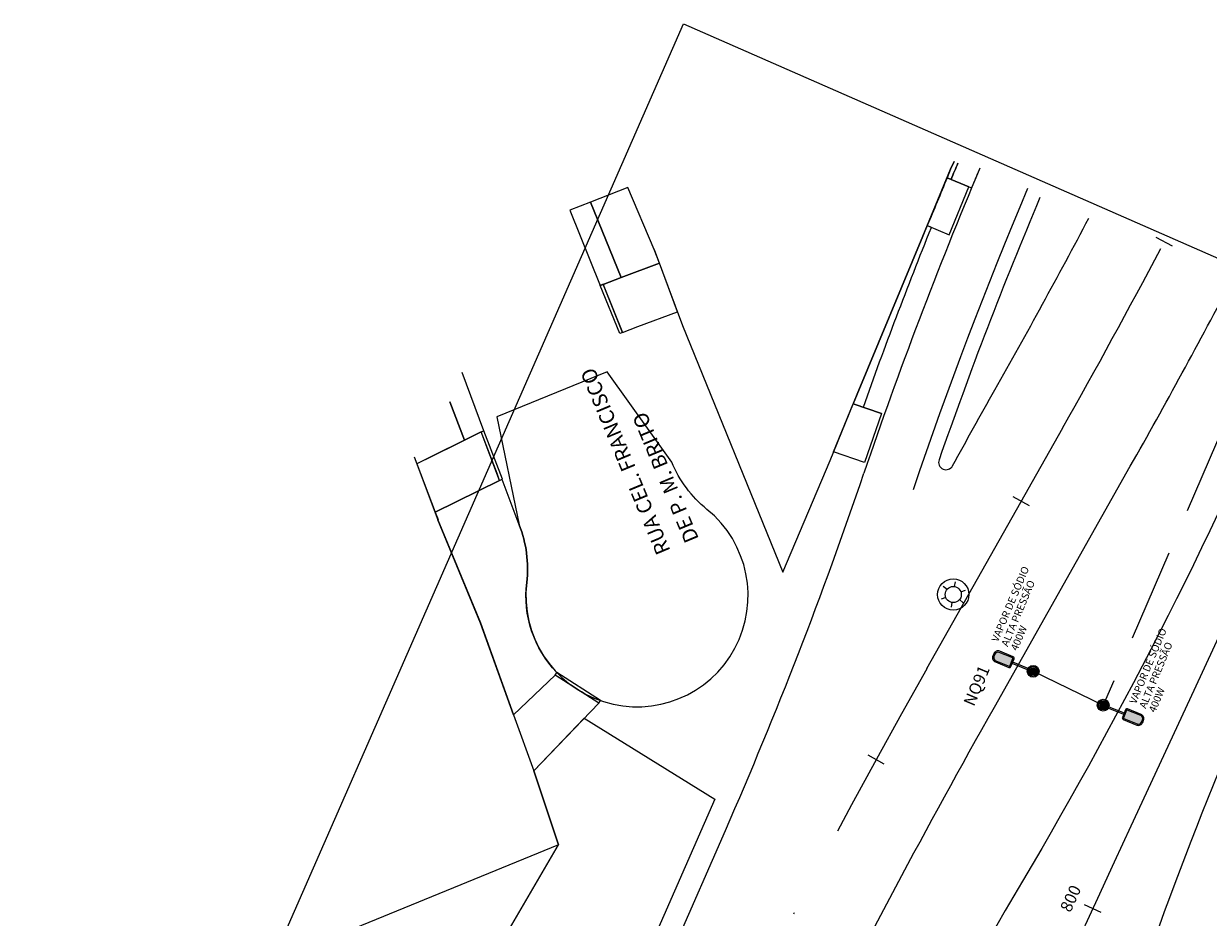
# Model space of a CAD drawing. Extents: x 290 to 488, y 454 to 712.
# Drawn here: x 338 to 418, y 652 to 712 of the extents above; entities that cross this region are included whole.
import ezdxf
from ezdxf.enums import TextEntityAlignment as Align

# ---------------------------------------------------------------- set-up
doc = ezdxf.new("R2010")
doc.units = 0
doc.header["$LTSCALE"] = 10
doc.linetypes.add('DASHDOT2', pattern=[0.5, 0.25, -0.125, 0, -0.125])
doc.linetypes.add('DASHED2', pattern=[0.375, 0.25, -0.125])
for name, color, linetype in [('01', 7, 'Continuous'), ('A-02', 8, 'Continuous'), ('eletric txt tub lum', 3, 'Continuous'), ('ELÉTRICA POSTE+LUMINÁRIAS', 1, 'Continuous'), ('ELÉTRICA TUBULAC', 5, 'DASHED2'), ('ELÉTRICA_LUMINÁRIA 1 PÉTALA', 1, 'Continuous'), ('ELÉTRICA_LUMINÁRIA 2 PÉTALAS', 1, 'Continuous'), ('EXIST POSTE ILUMINAÇÃO', 7, 'Continuous'), ('PB1000_105', 12, 'Continuous'), ('PG_EST', 7, 'DASHDOT2')]:
    doc.layers.add(name, color=color, linetype=linetype)
doc.styles.add('ARIAL', font='ARIAL.TTF')
doc.styles.add('PLANTA', font='romans.shx', dxfattribs={"height": 1.25})

# ---------------------------------------------------------------- blocks, each defined once
blk = doc.blocks.new('guia 35')
at = {"layer": '01'}
for p, q in [((-0.1722, -0.037), (0.1594, 0.0749)), ((-0.1658, -0.0559), (0.1658, 0.0559)), ((0.1594, 0.0749), (0.1658, 0.0559)), ((-0.1722, -0.037), (-0.1658, -0.0559))]:
    blk.add_line(p, q, dxfattribs=at)
blk = doc.blocks.new('lbl_tic')
at = {"lineweight": -2}
blk.add_line((0, -0.04165), (0, 0.04165), dxfattribs=at)
blk = doc.blocks.new('SIMB_LUMIN1')
at = {"layer": 'EXIST POSTE ILUMINAÇÃO', "flags": 128}
for points in [[(0.012, 0.6), (0.019, 0.96)], [(-0.514, 0.31), (-0.822, 0.496)], [(0.525, 0.29), (0.84, 0.464)], [(-0.525, -0.29), (-0.84, -0.464)], [(-0.012, -0.6), (-0.019, -0.96)], [(0.514, -0.31), (0.822, -0.496)]]:
    blk.add_lwpolyline(points, dxfattribs=at)
at = {"layer": 'EXIST POSTE ILUMINAÇÃO'}
blk.add_circle((0, 0), 0.6, dxfattribs=at)
blk = doc.blocks.new('LUMINARIA 1P')
at = {"layer": 'ELÉTRICA_LUMINÁRIA 2 PÉTALAS'}
for points in [[(0.235, 0, 1), (-0.235, 0, 1)], [(-1.003, -2.423, 0.414214), (-0.845, -2.704), (-0.691, -2.748, 0.414214), (-0.411, -2.59), (-0.145, -1.644, 0.414214), (-0.168, -1.603), (-0.696, -1.455, 0.414214), (-0.737, -1.478)]]:
    blk.add_hatch(color=256, dxfattribs=at).paths.add_polyline_path(points)
at = {"layer": 'ELÉTRICA_LUMINÁRIA 2 PÉTALAS', "color": 7}
for p, q in [((-0.154, -0.367), (-0.455, -1.439)), ((-0.064, -0.392), (-0.365, -1.464))]:
    blk.add_line(p, q, dxfattribs=at)
for points in [[(-0.867, -2.781), (-0.713, -2.825, 0.414214), (-0.334, -2.612), (-0.068, -1.666, 0.414214), (-0.146, -1.526), (-0.674, -1.378, 0.414214), (-0.814, -1.456), (-1.08, -2.402, 0.414214)], [(-0.845, -2.704), (-0.691, -2.748, 0.414214), (-0.411, -2.59), (-0.145, -1.644, 0.414214), (-0.168, -1.603), (-0.696, -1.455, 0.414214), (-0.737, -1.478), (-1.003, -2.423, 0.414214)]]:
    blk.add_lwpolyline(points, format="xyb", close=True, dxfattribs=at)
for radius in [0.398, 0.32, 0.235]:
    blk.add_circle((0, 0), radius, dxfattribs=at)
at = {"layer": 'ELÉTRICA POSTE+LUMINÁRIAS', "style": 'ARIAL'}
for s, p in [('VAPOR DE SÓDIO', (0.286, -2.189, 0)), ('400W', (-0.146, -3.549, 0)), ('ALTA PRESSÃO', (0.053, -2.879, 0))]:
    blk.add_text(s, height=0.5, rotation=343.78281, dxfattribs=at).set_placement(p)

msp = doc.modelspace()

# ---------------------------------------------------------------- hatches: boundary and pattern name
at = {"layer": 'ELÉTRICA_LUMINÁRIA 2 PÉTALAS'}
for points in [[(404.121, 669.856, 0.414214), (403.823, 669.732), (403.762, 669.585, 0.414214), (403.886, 669.287), (404.795, 668.913, 0.414214), (404.838, 668.931), (405.047, 669.438, 0.414214), (405.029, 669.482)], [(406.383, 668.344, 1), (406.438, 668.811, 1)]]:
    msp.add_hatch(color=256, dxfattribs=at).paths.add_polyline_path(points)

# ---------------------------------------------------------------- linework, layer by layer
at = {"layer": '01'}
msp.add_line((317.326, 502.085), (385.629, 657.838), dxfattribs=at)
for points in [[(406.861, 700.553, 0.015835), (400.055, 682.851, 0.91925), (400.965, 682.445, -0.002646), (403.828, 687.577, 0.006673), (410.168, 699.161, 0.006673)], [(322.33, 486.737, -0.010225), (326.944, 497.873), (368.417, 592.443), (379.042, 616.672, -0.025225), (403.791, 666.161), (412.97, 682.413, 0.007136), (419.883, 695.07, 0.007136)], [(424.971, 692.928), (424.103, 690.873, -0.034071), (405.694, 654.42, 0.030664), (388.899, 621.719), (376.06, 592.443), (335.396, 499.716, 0.014198), (329.001, 483.928)], [(431.388, 690.226, -0.00468), (423.772, 673.056, 0.027166), (411.915, 642.715, -0.023767), (401.72, 616.096), (360.197, 521.411, -0.019838), (342.841, 485.75, 0.003537), (339.539, 479.491)], [(347.911, 475.965), (401.386, 597.905), (401.782, 598.809), (408.131, 613.285, 0.035242), (422.329, 653.064, -0.031564), (434.786, 688.795, -0.031564)]]:
    msp.add_lwpolyline(points, format="xyb", dxfattribs=at)
at = {"layer": '01', "lineweight": -2}
msp.add_lwpolyline([(371.322, 665.648), (369.097, 671.835)], dxfattribs=at)
at = {"layer": '01'}
for centre, radius, start, end in [((682.867, 584.274), 304, 157.10818, 161.2601), ((110.887, 778.322), 300, 336.32091, 341.2601)]:
    msp.add_arc(centre, radius, start, end, dxfattribs=at)
at = {"layer": 'A-02'}
for p, q in [((402.072, 701.287), (400.6, 701.891)), ((396.171, 685.976), (394.264, 686.64))]:
    msp.add_line(p, q, dxfattribs=at)
for points in [[(398.963, 697.941), (400.838, 702.466)], [(400.838, 702.466), (401.068, 702.993)], [(394.524, 687.276), (398.963, 697.941)], [(380.827, 697.041), (382.743, 691.916)], [(382.743, 691.916), (389.505, 675.263)], [(367.026, 686.776), (368.011, 684.187), (369.141, 684.735), (369.328, 684.806), (367.852, 688.736)], [(392.694, 682.804), (394.524, 687.276)], [(365.385, 682.878), (368.011, 684.187), (367.026, 686.776)], [(396.171, 685.976), (395.02, 682.671), (392.937, 683.397), (394.264, 686.64), (396.171, 685.976)], [(364.619, 683.063), (366.224, 678.8)], [(389.505, 675.263), (392.694, 682.804)], [(369.097, 671.835), (366.224, 678.8)], [(371.322, 665.648), (372.69, 661.86)], [(376.104, 665.412), (384.913, 659.952), (364.813, 614.104), (359.641, 616.372), (355.326, 606.531), (349.942, 615.012), (374.366, 656.874), (372.69, 661.86), (376.104, 665.412)], [(372.69, 661.86), (374.366, 656.874), (353.467, 648.322)]]:
    msp.add_lwpolyline(points, dxfattribs=at)
for points in [[(401.068, 702.993), (400.838, 702.466), (400.6, 701.891), (400.869, 701.78, -0.000977), (401.331, 702.882, -0.000977)], [(401.331, 702.882, 0.000977), (400.869, 701.78), (402.072, 701.287), (402.257, 701.211, -0.00097), (402.713, 702.3, -0.00097)]]:
    msp.add_lwpolyline(points, format="xyb", dxfattribs=at)
for points in [[(402.072, 701.287), (400.6, 701.891, -0.000623), (399.261, 698.659), (400.745, 698.049)], [(399.542, 698.542), (399.26, 698.658), (398.963, 697.941), (394.524, 687.276), (394.264, 686.64), (394.944, 686.404, -0.010623)], [(384.385, 679.508, -0.126312), (382.014, 682.702), (377.65, 688.79), (370.189, 685.748), (371.713, 678.458, -0.124431), (372.216, 674.569, 1.694049)], [(371.713, 678.458), (370.559, 681.53), (370.386, 681.464), (366.043, 679.314), (366.23, 678.816), (366.224, 678.8), (369.093, 671.846), (369.093, 671.847), (371.322, 665.648), (374.139, 668.324), (374.247, 668.493, -0.224329), (372.216, 674.569, 0.124431)], [(375.909, 667.188, -0.022984), (375.349, 667.547), (374.139, 668.324), (371.322, 665.648), (372.69, 661.86), (377.083, 666.432)]]:
    msp.add_lwpolyline(points, format="xyb", close=True, dxfattribs=at)
for points in [[(379.036, 701.237), (376.523, 700.25), (378.587, 695.155), (381.173, 696.115), (380.827, 697.041)], [(376.523, 700.25), (375.128, 699.698), (377.185, 694.622), (377.372, 694.693), (378.587, 695.155)], [(381.173, 696.115), (378.587, 695.155), (377.372, 694.693), (378.685, 691.453), (379.723, 691.84), (382.399, 692.837)], [(369.141, 684.735), (364.799, 682.586), (366.032, 679.309), (370.386, 681.464), (370.211, 681.923)]]:
    msp.add_lwpolyline(points, close=True, dxfattribs=at)
at = {"layer": 'ELÉTRICA TUBULAC', "ltscale": 2.5}
for p in [(422.993, 693.76), (406.41, 668.577)]:
    msp.add_line(p, (411.14, 666.291), dxfattribs=at)
at = {"layer": 'ELÉTRICA_LUMINÁRIA 2 PÉTALAS', "color": 7}
for p, q in [((406.028, 668.687), (404.999, 669.111)), ((406.064, 668.773), (405.034, 669.197))]:
    msp.add_line(p, q, dxfattribs=at)
for points in [[(403.749, 669.763), (403.688, 669.615, 0.414214), (403.856, 669.213), (404.764, 668.839, 0.414214), (404.912, 668.901), (405.121, 669.408, 0.414214), (405.059, 669.556), (404.151, 669.93, 0.414214)], [(403.823, 669.732), (403.762, 669.585, 0.414214), (403.886, 669.287), (404.795, 668.913, 0.414214), (404.838, 668.931), (405.047, 669.438, 0.414214), (405.029, 669.482), (404.121, 669.856, 0.414214)]]:
    msp.add_lwpolyline(points, format="xyb", close=True, dxfattribs=at)
for radius in [0.398, 0.32, 0.235]:
    msp.add_circle((406.41, 668.577), radius, dxfattribs=at)
at = {"layer": 'EXIST POSTE ILUMINAÇÃO', "color": 1, "lineweight": -2}
msp.add_circle((401.015, 673.758), 1.056, dxfattribs=at)
at = {"layer": 'PB1000_105', "color": 6, "ltscale": 0.1}
msp.add_lwpolyline([(289.905, 500.456), (382.801, 712.29), (487.876, 666.211), (394.98, 454.377)], close=True, dxfattribs=at)
at = {"layer": 'PG_EST', "lineweight": -2, "ltscale": 20}
for p, q in [((408.399, 684.996), (399.219, 668.743)), ((413.018, 658.136), (417.274, 667.301))]:
    msp.add_line(p, q, dxfattribs=at)
for centre, radius, start, end in [((682.869, 584.278), 300.5, 157.10818, 161.2601), ((-26.955, 930.895), 500, 330.54106, 332.12403), ((-489.683, 1088.524), 1000, 335.088176, 336.612992)]:
    msp.add_arc(centre, radius, start, end, dxfattribs=at)
at = {"layer": 'PG_EST', "lineweight": -2, "ltscale": 5}
for centre, radius, start, end in [((881.592, 396.286), 554, 150.54106, 156.32091), ((2226.928, -184.32), 2000, 155.088176, 156.320925)]:
    msp.add_arc(centre, radius, start, end, dxfattribs=at)

# ---------------------------------------------------------------- block references
at = {"layer": '01', "zscale": 15.00600240096039}
for p, xscale, yscale, rotation in [((415.266, 697.569), 15.00600240096043, 15.00600240096039, 62.18284662839226), ((405.609, 680.056), 15.00600240096048, 15.00600240096039, 60.54106414758723), ((395.812, 662.62), 15.0060024009605, 15.00600240096038, 61.26583931386341), ((410.435, 652.553), 15.00600240096039, 15.00600240096038, 65.26408111826984)]:
    msp.add_blockref('lbl_tic', p, dxfattribs=dict(at, xscale=xscale, yscale=yscale, rotation=rotation))
at = {"layer": 'A-02', "yscale": 10, "zscale": 10}
for p, xscale, rotation in [((377.842, 693), -9.999999999999995, 310.6862110720321), ((369.95, 683.171), 9.999999999999996, 92.20019565292877), ((375.719, 667.546), 9.999999999999996, 128.6328360463517)]:
    msp.add_blockref('guia 35', p, dxfattribs=dict(at, xscale=xscale, rotation=rotation))
at = {"layer": 'ELÉTRICA_LUMINÁRIA 1 PÉTALA', "lineweight": -2, "rotation": 83.62393715605691}
msp.add_blockref('LUMINARIA 1P', (411.14, 666.291), dxfattribs=at)
at = {"layer": 'EXIST POSTE ILUMINAÇÃO', "lineweight": -2, "xscale": 0.907499999984699, "yscale": 0.9075000000000002, "zscale": 0.9075000000000002, "rotation": 291.7301750098403}
msp.add_blockref('SIMB_LUMIN1', (401.015, 673.758), dxfattribs=at)

# ---------------------------------------------------------------- texts
at = {"layer": '01', "style": 'ARIAL'}
for s, p in [('RUA CEL. FRANCISCO', (381.936, 676.714)), ('DE P. M. BRITO', (383.859, 677.516))]:
    msp.add_text(s, height=1, rotation=112.63858, dxfattribs=at).set_placement(p)
at = {"layer": '01', "style": 'PLANTA'}
msp.add_text('800', height=0.8, rotation=65.26408, dxfattribs=at).set_placement((409.527, 652.971), align=Align.BOTTOM_CENTER)
at = {"layer": 'eletric txt tub lum', "color": 1, "ltscale": 0.1, "style": 'ARIAL'}
msp.add_text('NQ91', height=0.8, rotation=67.16516, dxfattribs=at).set_placement((402.414, 666.157))
at = {"layer": 'ELÉTRICA POSTE+LUMINÁRIAS', "style": 'ARIAL'}
for s, p in [('VAPOR DE SÓDIO', (404.035, 670.514, 0)), ('ALTA PRESSÃO', (404.693, 670.202, 0)), ('400W', (405.336, 669.926, 0))]:
    msp.add_text(s, height=0.5, rotation=67.08269, dxfattribs=at).set_placement(p)

doc.saveas('drawing.dxf')
